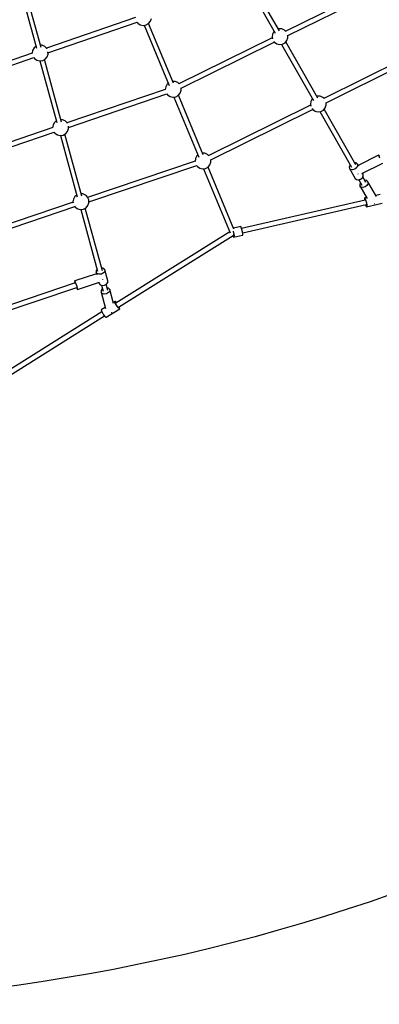
# Model space of a CAD drawing. Units: millimetres. Extents: x 168 to 14668, y 186 to 14686.
# Drawn here: x 8443 to 9778, y 186 to 3845 of the extents above; entities that cross this region are included whole.
import ezdxf

# ---------------------------------------------------------------- set-up
doc = ezdxf.new("R2010")
doc.units = ezdxf.units.MM
doc.layers.add('PV-E68E', color=7, linetype='Continuous')

# ---------------------------------------------------------------- blocks, each defined once
blk = doc.blocks.new('*U1')
at = {"layer": 'PV-E68E'}
for p, q in [((9116.6, 3931), (9235.2, 3722.7)), ((9250.9, 3731.5), (9132.2, 3939.9)), ((9606.2, 3893.8), (9274.2, 3730.2)), ((9281.8, 3713.9), (9613.9, 3877.5)), ((8305.4, 3825), (8348.6, 3667.4)), ((8366.2, 3669.2), (8322.2, 3829.5)), ((8716.8, 3780.5), (8386, 3667)), ((8772.1, 3766.9), (8775.5, 3777.2)), ((8391.7, 3650.3), (8722.9, 3763.9)), ((8722.5, 3764.5), (8725.4, 3760.4)), ((8725.4, 3760.4), (8734.3, 3754.2)), ((8734.3, 3754.2), (8744.9, 3751.7)), ((8744.9, 3751.7), (8755.6, 3753.2)), ((8748.6, 3752.3), (8841.2, 3528.8)), ((8755.6, 3753.2), (8765.1, 3758.5)), ((8765.1, 3758.5), (8772.1, 3766.9)), ((8857.1, 3537), (8765.3, 3758.7)), ((9248.9, 3739), (9247, 3738.3)), ((9259.7, 3738.5), (9248.9, 3739)), ((9269.7, 3734.1), (9259.7, 3738.5)), ((9273.9, 3730.6), (9269.7, 3734.1)), ((9224.1, 3705.5), (8878, 3535)), ((9225, 3719.1), (9223.5, 3708.3)), ((9223.5, 3708.3), (9225, 3701.7)), ((9230.2, 3728.6), (9225, 3719.1)), ((9231.3, 3729.5), (9230.2, 3728.6)), ((9271.8, 3687), (9278.8, 3695.3)), ((9274.8, 3729.4), (9273.9, 3730.6)), ((9278.8, 3695.3), (9282.2, 3705.6)), ((9282.2, 3705.6), (9281.8, 3714.8)), ((8334.7, 3658.4), (8333.3, 3648.3)), ((8340, 3667.9), (8334.7, 3658.4)), ((8346.9, 3673.6), (8340, 3667.9)), ((8369.5, 3677.7), (8363.8, 3678)), ((8379.4, 3673.4), (8369.5, 3677.7)), ((8383.6, 3669.9), (8379.4, 3673.4)), ((8387.1, 3665.7), (8383.6, 3669.9)), ((8387.5, 3664.7), (8387.1, 3665.7)), ((8885.6, 3518.7), (9231.8, 3689.3)), ((9229.7, 3692.2), (9232.1, 3688.8)), ((9232.1, 3688.8), (9241, 3682.7)), ((9241, 3682.7), (9251.6, 3680.2)), ((9251.6, 3680.2), (9262.4, 3681.7)), ((9258.8, 3681.2), (9377.5, 3472.9)), ((9262.4, 3681.7), (9271.8, 3687)), ((9393.2, 3481.8), (9274.5, 3690.1)), ((9775.3, 3658.5), (9416.4, 3480.5)), ((8333.4, 3648.9), (8012.2, 3538.7)), ((8017.5, 3521.9), (8339, 3632.2)), ((8338.8, 3632.4), (8341.8, 3628.1)), ((8341.8, 3628.1), (8350.8, 3622)), ((8350.8, 3622), (8361.3, 3619.5)), ((8372.1, 3621), (8381.6, 3626.3)), ((8442, 3392.5), (8378.4, 3624.5)), ((8381.6, 3626.3), (8388.5, 3634.6)), ((8388.5, 3634.6), (8392, 3644.9)), ((8392, 3644.9), (8391.6, 3653)), ((9424.1, 3464.3), (9783, 3642.2)), ((8361.3, 3619.5), (8372.1, 3621)), ((8361.7, 3619.5), (8424.4, 3390.8)), ((8827.3, 3513.8), (8462.3, 3389.8)), ((8828.7, 3523.9), (8827.2, 3513.1)), ((8827.2, 3513.1), (8827.2, 3513.1)), ((8834, 3533.4), (8828.7, 3523.9)), ((8837.9, 3536.6), (8834, 3533.4)), ((8863.5, 3543.2), (8854.3, 3543.7)), ((8873.4, 3538.9), (8863.5, 3543.2)), ((8877.6, 3535.4), (8873.4, 3538.9)), ((8878.6, 3534.2), (8877.6, 3535.4)), ((8886, 3510.4), (8885.6, 3519.6)), ((8467.6, 3372.9), (8833.4, 3497.2)), ((8832.9, 3497.9), (8835.9, 3493.6)), ((8835.9, 3493.6), (8844.8, 3487.5)), ((8844.8, 3487.5), (8855.4, 3485)), ((8855.4, 3485), (8866.1, 3486.5)), ((8859.1, 3485.5), (8951.7, 3262)), ((8866.1, 3486.5), (8875.6, 3491.8)), ((8875.6, 3491.8), (8882.6, 3500.1)), ((8967.6, 3270.2), (8875.7, 3491.9)), ((8882.6, 3500.1), (8886, 3510.4)), ((9372.5, 3478.8), (9367.2, 3469.4)), ((9373.6, 3479.8), (9372.5, 3478.8)), ((9391.2, 3489.2), (9389.3, 3488.6)), ((9402, 3488.7), (9391.2, 3489.2)), ((9411.9, 3484.3), (9402, 3488.7)), ((9416.1, 3480.9), (9411.9, 3484.3)), ((9416.9, 3479.9), (9416.1, 3480.9)), ((9366.4, 3455.7), (8988.4, 3268.3)), ((8996.1, 3252), (9374.1, 3439.5)), ((9367.2, 3469.4), (9365.7, 3458.6)), ((9365.7, 3458.6), (9367.3, 3452)), ((9371.9, 3442.7), (9374.4, 3439.1)), ((9374.4, 3439.1), (9383.3, 3432.9)), ((9414.1, 3437.2), (9421.1, 3445.6)), ((9534.7, 3233.3), (9416.7, 3440.4)), ((9421.1, 3445.6), (9424.5, 3455.9)), ((9424.5, 3455.9), (9424.1, 3465.3)), ((9383.3, 3432.9), (9393.9, 3430.5)), ((9393.9, 3430.5), (9404.6, 3432)), ((9401.1, 3431.5), (9519.1, 3224.5)), ((9404.6, 3432), (9414.1, 3437.2)), ((8409.1, 3371.7), (8058.7, 3252.6)), ((8410.5, 3381.7), (8409, 3371)), ((8409, 3371), (8409, 3371)), ((8415.8, 3391.2), (8410.5, 3381.7)), ((8422.7, 3397), (8415.8, 3391.2)), ((8445.3, 3401.1), (8439.6, 3401.4)), ((8455.2, 3396.7), (8445.3, 3401.1)), ((8459.4, 3393.2), (8455.2, 3396.7)), ((8462.9, 3389.1), (8459.4, 3393.2)), ((8463.9, 3386.7), (8462.9, 3389.1)), ((8464.3, 3358), (8467.8, 3368.3)), ((8467.8, 3368.3), (8467.4, 3376.8)), ((8064.7, 3236), (8415.2, 3355.1)), ((8414.7, 3355.8), (8417.6, 3351.5)), ((8417.6, 3351.5), (8426.6, 3345.3)), ((8426.6, 3345.3), (8437.2, 3342.8)), ((8437.2, 3342.8), (8447.9, 3344.3)), ((8437.6, 3342.9), (8500, 3115.3)), ((8447.9, 3344.3), (8457.4, 3349.6)), ((8517.5, 3117.1), (8454.3, 3347.9)), ((8457.4, 3349.6), (8464.3, 3358)), ((8939.2, 3257.1), (8937.7, 3246.4)), ((8944.5, 3266.6), (8939.2, 3257.1)), ((8948.4, 3269.8), (8944.5, 3266.6)), ((8974, 3276.5), (8964.8, 3276.9)), ((8983.9, 3272.1), (8974, 3276.5)), ((8988.1, 3268.6), (8983.9, 3272.1)), ((8988.9, 3267.6), (8988.1, 3268.6)), ((9619.2, 3269.4), (9543.2, 3231.5)), ((9619.8, 3269.6), (9619.2, 3269.4)), ((9620.6, 3265.3), (9619.2, 3269.4)), ((9622.2, 3265.8), (9619.8, 3269.6)), ((9623.7, 3258.3), (9620.6, 3265.3)), ((8937.8, 3247.1), (8538.8, 3112.7)), ((8543.2, 3095.5), (8943.8, 3230.5)), ((8937.7, 3246.4), (8937.7, 3246.3)), ((8943.5, 3231), (8946.3, 3226.8)), ((8946.3, 3226.8), (8955.3, 3220.7)), ((8955.3, 3220.7), (8965.9, 3218.2)), ((8965.9, 3218.2), (8976.6, 3219.7)), ((8976.6, 3219.7), (8986.1, 3225)), ((8986.1, 3225), (8993, 3233.4)), ((9081.6, 2995), (8986.2, 3225.2)), ((8993, 3233.4), (8996.5, 3243.6)), ((8996.5, 3243.6), (8996.1, 3253)), ((9513.4, 3233.3), (9509.9, 3226.5)), ((9509.9, 3226.5), (9510.6, 3220.1)), ((9515.3, 3215.9), (9510.6, 3220.1)), ((9510.6, 3220.1), (9531.8, 3182.9)), ((9513.8, 3233.7), (9513.4, 3233.3)), ((9535.8, 3240.5), (9530.2, 3241.2)), ((9537.7, 3223.1), (9530.9, 3217.6)), ((9540.5, 3236.3), (9535.8, 3240.5)), ((9541.2, 3229.9), (9537.7, 3223.1)), ((9545.1, 3228.1), (9540.5, 3236.3)), ((9540.5, 3236.3), (9541.2, 3229.9)), ((9556.5, 3201.3), (9634.4, 3240.2)), ((8969.6, 3218.7), (9068, 2981.2)), ((9522.7, 3215), (9515.3, 3215.9)), ((9530.9, 3217.6), (9522.7, 3215)), ((9531.8, 3182.9), (9536.5, 3178.6)), ((9541.7, 3199.9), (9542.1, 3199.2)), ((9542.1, 3199.2), (9542.3, 3198.9)), ((9552.2, 3180.3), (9558.9, 3185.8)), ((9558.9, 3185.8), (9562.4, 3192.6)), ((9561.7, 3199), (9559.5, 3202.8)), ((9572.3, 3167.4), (9560.3, 3188.5)), ((9562.4, 3192.6), (9561.7, 3199)), ((9536.5, 3178.6), (9544, 3177.7)), ((9544, 3177.7), (9552.2, 3180.3)), ((9545.4, 3178.2), (9556.6, 3158.6)), ((9551.8, 3167), (9549, 3162)), ((9549, 3162), (9549.2, 3155.5)), ((9553.5, 3151), (9549.2, 3155.5)), ((9549.2, 3155.5), (9576.3, 3107.9)), ((9560.8, 3149.7), (9553.5, 3151)), ((9569, 3152), (9560.8, 3149.7)), ((9568.1, 3176.3), (9567.3, 3176.1)), ((9575.3, 3175), (9568.1, 3176.3)), ((9576, 3157.2), (9569, 3152)), ((9579.7, 3170.5), (9575.3, 3175)), ((9579.9, 3163.9), (9576, 3157.2)), ((9610.8, 3115.8), (9579.7, 3170.5)), ((9579.7, 3170.5), (9579.9, 3163.9)), ((8491.3, 3115.8), (8486, 3106.3)), ((8498.3, 3121.5), (8491.3, 3115.8)), ((8520.8, 3125.6), (8515.1, 3125.9)), ((8530.7, 3121.3), (8520.8, 3125.6)), ((8534.9, 3117.8), (8530.7, 3121.3)), ((8538.4, 3113.6), (8534.9, 3117.8)), ((8542.8, 3103.7), (8538.4, 3113.6)), ((9567.7, 3110.6), (9566.5, 3109.7)), ((9566.5, 3109.7), (9566.5, 3104.6)), ((9573.9, 3112.1), (9567.7, 3110.6)), ((9567.7, 3110.6), (9569.8, 3107.2)), ((9625.4, 3123.9), (9608.4, 3120)), ((8484.8, 3094.4), (8105.8, 2966.7)), ((8111, 2949.9), (8491.7, 3078.2)), ((8486, 3106.3), (8484.5, 3095.5)), ((8484.5, 3095.5), (8485.2, 3092.9)), ((8490.6, 3079.7), (8493.2, 3076)), ((8493.2, 3076), (8502.1, 3069.9)), ((8523.4, 3068.9), (8532.9, 3074.2)), ((8532.9, 3074.2), (8539.9, 3082.5)), ((8539.9, 3082.5), (8543.3, 3092.8)), ((8543.3, 3092.8), (8542.8, 3103.7)), ((9568.7, 3102.7), (9110.7, 2997.5)), ((9114.6, 2980.4), (9573.2, 3085.8)), ((9566.5, 3104.6), (9566.8, 3102.3)), ((9569.8, 3107.2), (9572.2, 3100.3)), ((9570.7, 3085.2), (9572.1, 3081.3)), ((9572.1, 3081.3), (9574.2, 3077.8)), ((9572.2, 3100.3), (9574.3, 3091.8)), ((9574.2, 3077.8), (9631.9, 3091.1)), ((9575.4, 3078.8), (9574.2, 3077.8)), ((9574.3, 3091.8), (9575.5, 3083.9)), ((9575.5, 3083.9), (9575.4, 3078.8)), ((9603.3, 3089.5), (9604.4, 3089.8)), ((9604.4, 3089.8), (9604.9, 3090.2)), ((8502.1, 3069.9), (8512.7, 3067.4)), ((8512.7, 3067.4), (8523.4, 3068.9)), ((8513.1, 3067.4), (8576, 2837.9)), ((8593.7, 2839.4), (8529.8, 3072.4)), ((9107.4, 3004.7), (9080.1, 2998.5)), ((9109.5, 3000.9), (9107.4, 3004.7)), ((9111.9, 2993.7), (9109.5, 3000.9)), ((9066.6, 2984.6), (8644.1, 2719.9)), ((8653.7, 2704.7), (9079.7, 2971.6)), ((9078, 2970.5), (9078.6, 2968.6)), ((9078.6, 2968.6), (9080.8, 2964.7)), ((9079.1, 2986.6), (9079.2, 2986.2)), ((9079.2, 2976.3), (9079.1, 2976.4)), ((9079.2, 2986.2), (9081.2, 2977.6)), ((9079.8, 2975.7), (9079.2, 2976.3)), ((9079.7, 2975.2), (9080.1, 2975.3)), ((9080, 2972.5), (9080, 2972.5)), ((9080, 2972.5), (9080, 2972.5)), ((9080.1, 2975.6), (9080.2, 2974.8)), ((9080.2, 2974.8), (9080.1, 2974.2)), ((9080.8, 2964.7), (9113.5, 2972.2)), ((9082.1, 2965.2), (9080.8, 2964.7)), ((9081.2, 2977.6), (9082.3, 2969.9)), ((9082.3, 2969.9), (9082.1, 2965.2)), ((9113.9, 2985.1), (9111.9, 2993.7)), ((9113.5, 2972.2), (9114.8, 2972.7)), ((9115, 2977.5), (9113.9, 2985.1)), ((9114.8, 2972.7), (9115, 2977.5)), ((8571.4, 2829), (8490.9, 2802)), ((8570.3, 2840.6), (8570, 2834.3)), ((8574, 2829.3), (8570, 2834.3)), ((8570, 2834.3), (8572.5, 2825.3)), ((8574, 2845.3), (8570.3, 2840.6)), ((8581.3, 2826.9), (8574, 2829.3)), ((8589.9, 2827.8), (8581.3, 2826.9)), ((8597.6, 2831.8), (8589.9, 2827.8)), ((8591.2, 2851.4), (8590.4, 2851.3)), ((8598.5, 2849), (8591.2, 2851.4)), ((8602.2, 2837.7), (8597.6, 2831.8)), ((8602.6, 2844), (8598.5, 2849)), ((8602.6, 2844), (8602.2, 2837.7)), ((8613.9, 2802.6), (8602.6, 2844)), ((8493.2, 2794.7), (8152.6, 2680.8)), ((8490.9, 2802), (8490.4, 2801.8)), ((8490.4, 2801.8), (8491.3, 2797.4)), ((8490.9, 2802), (8492.8, 2798.1)), ((8491.3, 2797.4), (8492.2, 2794.4)), ((8492.8, 2798.1), (8495.5, 2791)), ((8495.5, 2791), (8498.3, 2782.7)), ((8498.3, 2782.7), (8500.5, 2775.3)), ((8500.8, 2770.6), (8583.4, 2798.2)), ((8580.2, 2797.2), (8581.3, 2792.9)), ((8581.3, 2792.9), (8585.3, 2787.9)), ((8585.3, 2787.9), (8592.7, 2785.6)), ((8590.1, 2786.4), (8596.1, 2764.8)), ((8592.7, 2785.6), (8601.3, 2786.5)), ((8595.1, 2807), (8594.9, 2807.7)), ((8595.2, 2806.5), (8595.1, 2807)), ((8601.3, 2786.5), (8608.9, 2790.4)), ((8613.7, 2766.3), (8607.3, 2789.6)), ((8608.9, 2790.4), (8613.6, 2796.3)), ((8613.6, 2796.3), (8613.9, 2802.6)), ((8157.8, 2663.9), (8498.6, 2777.9)), ((8497.8, 2777.7), (8499, 2774.6)), ((8499, 2774.6), (8500.8, 2770.6)), ((8500.5, 2775.3), (8501.4, 2770.9)), ((8501.4, 2770.9), (8500.8, 2770.6)), ((8592.9, 2772.3), (8588.7, 2766.3)), ((8588.7, 2766.3), (8588.8, 2760)), ((8593.3, 2755.3), (8588.8, 2760)), ((8588.8, 2760), (8605.5, 2699.4)), ((8593.8, 2772.9), (8592.9, 2772.3)), ((8600.8, 2753.2), (8593.3, 2755.3)), ((8609.5, 2754.5), (8600.8, 2753.2)), ((8616.9, 2758.7), (8609.5, 2754.5)), ((8616.5, 2775.8), (8610.7, 2777.4)), ((8620.9, 2771), (8616.5, 2775.8)), ((8621.1, 2764.8), (8616.9, 2758.7)), ((8635.4, 2718.2), (8620.9, 2771)), ((8620.9, 2771), (8621.1, 2764.8)), ((8639.6, 2726.2), (8634.2, 2722.8)), ((8641.1, 2726.4), (8639.6, 2726.2)), ((8640.5, 2722.3), (8639.6, 2726.2)), ((8643.7, 2715.7), (8640.5, 2722.3)), ((8644.8, 2722.8), (8641.1, 2726.4)), ((8648.3, 2708.2), (8643.7, 2715.7)), ((8646, 2721.1), (8644.8, 2722.8)), ((8653, 2701.8), (8648.3, 2708.2)), ((8592, 2687.3), (8190.1, 2435.5)), ((8199.8, 2420.3), (8601.6, 2672)), ((8604.2, 2704), (8589.4, 2694.7)), ((8589.4, 2694.7), (8590.3, 2690.8)), ((8590.3, 2690.8), (8593.5, 2684.3)), ((8593.5, 2684.3), (8598.1, 2676.8)), ((8598.1, 2676.8), (8602.8, 2670.4)), ((8608, 2667), (8658.2, 2698.4)), ((8627.7, 2685.5), (8628.4, 2685.5)), ((8628.4, 2685.5), (8629.3, 2686.1)), ((8656.6, 2698.2), (8653, 2701.8)), ((8657.2, 2702.3), (8655.5, 2705.8)), ((8658.2, 2698.4), (8656.6, 2698.2)), ((8658.2, 2698.4), (8657.2, 2702.3)), ((8602.8, 2670.4), (8606.4, 2666.8)), ((8606.4, 2666.8), (8608, 2667))]:
    blk.add_line(p, q, dxfattribs=at)
blk = doc.blocks.new('208')
at = {"layer": 'PV-E68E'}
blk.add_circle((7418.3, 7436.5), 7250, dxfattribs=at)
blk.add_blockref('*U1', (156.3, 71.9), dxfattribs=at)

msp = doc.modelspace()

# ---------------------------------------------------------------- block references
msp.add_blockref('208', (0, 0))

doc.saveas('drawing.dxf')
